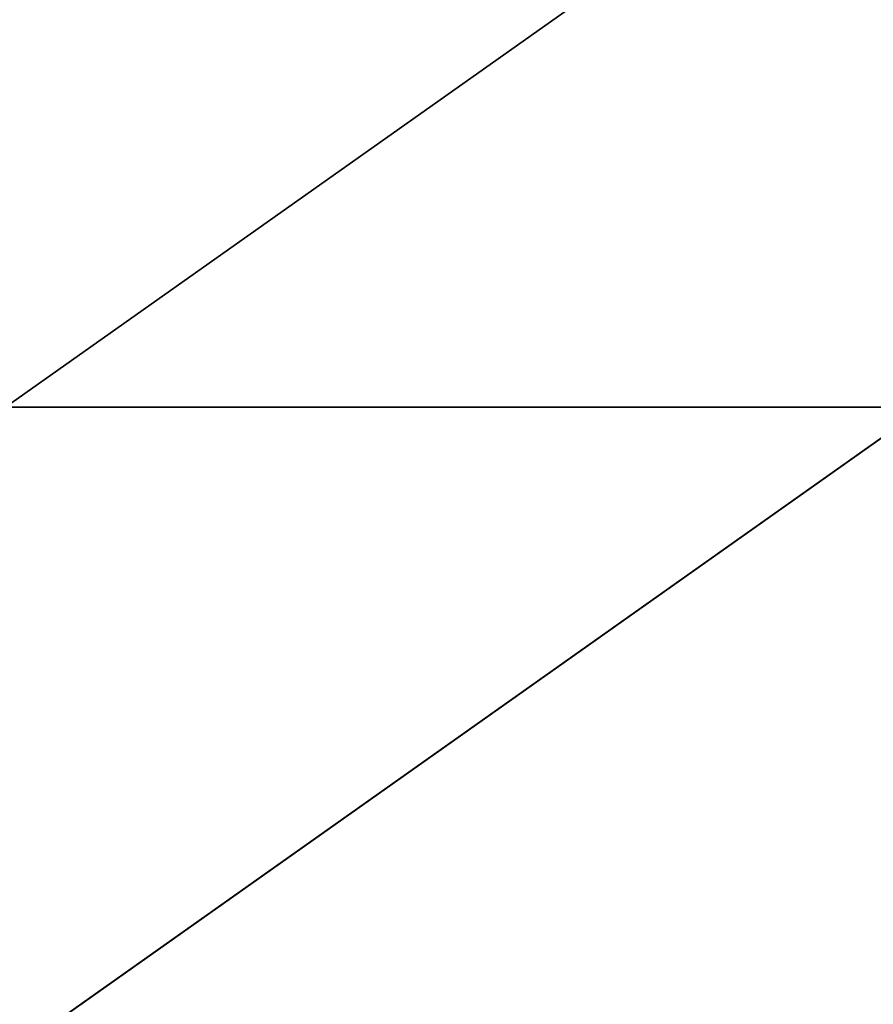
# Model space of a CAD drawing. Units: centimetres. Extents: x -456 to 457, y -402 to 335.
# Drawn here: x -227 to -200, y 53 to 83 of the extents above; entities that cross this region are included whole.
import ezdxf

# ---------------------------------------------------------------- set-up
doc = ezdxf.new("R2010")
doc.units = ezdxf.units.CM
doc.header["$LTSCALE"] = 2.54
doc.layers.get('0').update_dxf_attribs({"true_color": 0xff5454})

# ---------------------------------------------------------------- blocks, each defined once
blk = doc.blocks.new('Grupuj_117')
at = {"color": 0}
mesh = blk.add_polyface(dxfattribs=at)
corners = [(42.835, 45.663, 56.643), (47.853, 50.682, 55.026), (22.185, 25.014, 44.658), (-1.414, 1.414, 0.067), (77.075, 79.903, 69.556), (77.075, 79.903), (-1.414, 1.414, 39.824), (51.563, 54.391, 60.638), (76.225, 79.054, 69.557)]
mesh.append_faces([[corners[k] for k in face] for face in [(3, 4, 5), (2, 3, 6), (4, 7, 8)]], dxfattribs={"vtx0": -1, "color": 0})
mesh.append_faces([[corners[k] for k in face] for face in [(4, 3, 1), (1, 3, 2)]], dxfattribs={"vtx0": -1, "vtx1": -1, "vtx2": -1, "color": 0})
mesh.append_faces([[corners[k] for k in face] for face in [(4, 1, 7)]], dxfattribs={"vtx0": -1, "vtx2": -1, "color": 0})
mesh.append_faces([[corners[k] for k in face] for face in [(0, 1, 2)]], dxfattribs={"vtx1": -1, "color": 0})
at = {"color": 7, "true_color": 0xf4f2f2}
mesh = blk.add_polyface(dxfattribs=at)
corners = [(77.075, 79.903), (0, 0, 0.067), (-1.414, 1.414, 0.067), (78.489, 78.489)]
mesh.append_faces([[corners[k] for k in face] for face in [(0, 1, 2), (1, 0, 3)]], dxfattribs={"vtx0": -1, "color": 7})
blk = doc.blocks.new('Grupuj_128')
at = {"color": 0}
blk.add_blockref('Grupuj_117', (0, 0), dxfattribs=at)
blk = doc.blocks.new('Komponent_28')
at = {"color": 18, "true_color": 0x040404}
blk.add_blockref('Grupuj_128', (1.414, 0.1), dxfattribs=at)
blk = doc.blocks.new('Komponent_31')
at = {"color": 0}
blk.add_blockref('Komponent_28', (0, -0.1, -0.916), dxfattribs=at)
blk = doc.blocks.new('Grupuj_22')
at = {"color": 0}
for p, q in [((534.09, 60.248, 15.364), (505.697, 40.165, 9.228)), ((534.09, 60.248, 15.364), (505.697, 40.165, 9.228)), ((534.09, 40.165, 22.082), (505.697, 20.083, 13.241)), ((505.697, 40.165, 9.228), (534.09, 40.165, 22.082)), ((505.697, 40.165, 9.228), (534.09, 40.165, 22.082)), ((534.09, 40.165, 22.082), (505.697, 20.083, 13.241))]:
    blk.add_line(p, q, dxfattribs=at)
mesh = blk.add_polyface(dxfattribs=at)
corners = [(534.09, 40.165, 22.082), (534.09, 60.248, 15.364), (505.697, 40.165, 9.228)]
mesh.append_faces([[corners[k] for k in face] for face in [(0, 1, 2)]], dxfattribs={"color": 0})
mesh = blk.add_polyface(dxfattribs=at)
corners = [(534.09, 60.248, 15.364), (505.697, 60.248, 6.88), (505.697, 40.165, 9.228)]
mesh.append_faces([[corners[k] for k in face] for face in [(0, 1, 2)]], dxfattribs={"color": 0})
mesh = blk.add_polyface(dxfattribs=at)
corners = [(534.09, 40.165, 22.082), (505.697, 20.083, 13.241), (534.09, 20.083, 20.106)]
mesh.append_faces([[corners[k] for k in face] for face in [(0, 1, 2)]], dxfattribs={"color": 0})
mesh = blk.add_polyface(dxfattribs=at)
corners = [(534.09, 40.165, 22.082), (505.697, 40.165, 9.228), (505.697, 20.083, 13.241)]
mesh.append_faces([[corners[k] for k in face] for face in [(0, 1, 2)]], dxfattribs={"color": 0})
blk = doc.blocks.new('Grupuj_1')
at = {"color": 33, "true_color": 0xb69465}
blk.add_blockref('Grupuj_22', (0, 73.745), dxfattribs=at)
at = {"color": 0}
blk.add_blockref('Komponent_31', (532.785, 73.691, 3.519), dxfattribs=at)

msp = doc.modelspace()

# ---------------------------------------------------------------- block references
at = {"color": 0, "rotation": 180.00000000004}
msp.add_blockref('Grupuj_1', (307.144, 185.152, -2.619), dxfattribs=at)

doc.saveas('drawing.dxf')
